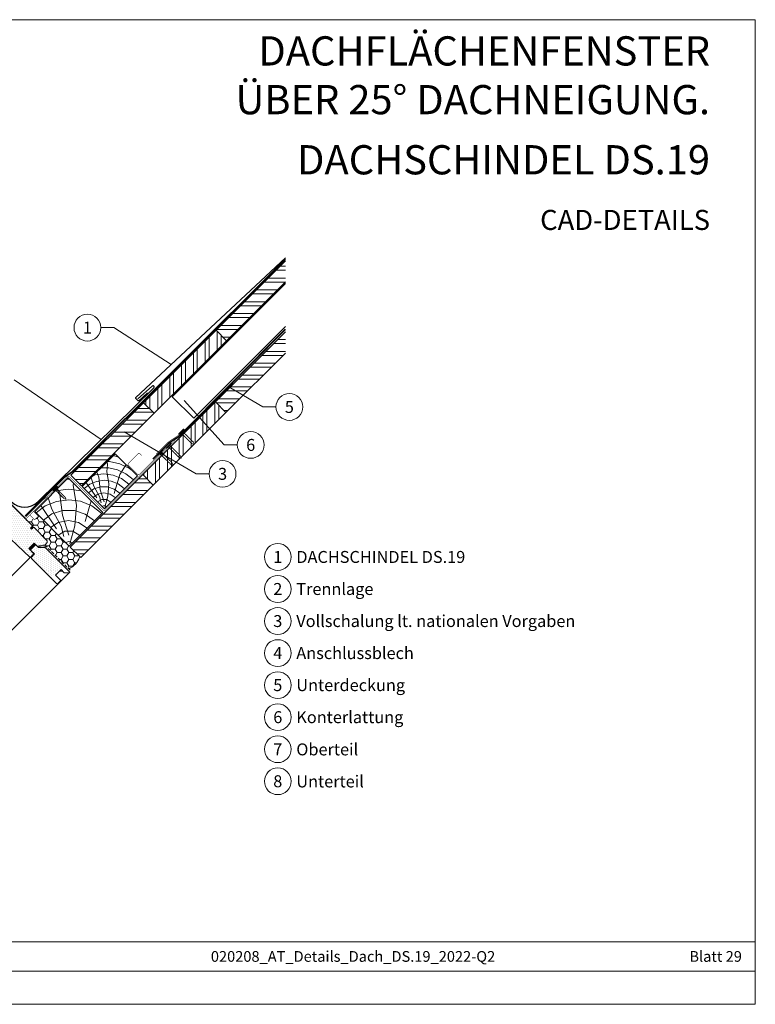
# Model space of a CAD drawing. Units: millimetres. Extents: x -19674 to 49424, y 0 to 4832.
# Drawn here: x 32835 to 34017, y 0 to 1583 of the extents above; entities that cross this region are included whole.
import ezdxf
from ezdxf.enums import TextEntityAlignment as Align

# ---------------------------------------------------------------- set-up
doc = ezdxf.new("R2010")
doc.units = ezdxf.units.MM
doc.linetypes.add('GESTRICHELT', pattern=[0.75, 0.5, -0.25])
doc.linetypes.add('Trennlage', pattern=[30, 12, -18])
for name, color, linetype, lineweight, true_color in [('01_PREFA-Dachprodukt', 7, 'Continuous', 25, 0xe1000f), ('02_Kantteile', 7, 'Continuous', 25, 0xff7f7f), ('02_Nägel', 7, 'Continuous', 15, 0xff7f7f), ('02_Zubehör_sonstiges', 7, 'Continuous', 25, 0xff7f7f), ('03_Kantteile', 7, 'Continuous', 25, 0xff7f7f), ('04_Trennlage', 7, 'Continuous', 25, 0x505f69), ('04_Trennlage_Linie', 7, 'Continuous', 0, 0x505f69), ('04_Unterdach', 7, 'Continuous', 25, 0x505f69), ('04_Unterdach_Linie', 7, 'Continuous', 0, 0x505f69), ('06_Holz', 7, 'Continuous', 15, 0x8296a0), ('06_Holzschfraffur', 7, 'Continuous', 13, 0xdce6eb), ('08_Bemassung', 7, 'Continuous', 5, 0x505f69), ('10_Blattrahmen', 7, 'Continuous', 20, 0x000000), ('99_Text_1_DE', 7, 'Continuous', 25, 0xe1000f), ('99_Text_3_DE', 7, 'Continuous', 5, 0x505f69)]:
    doc.layers.add(name, color=color, linetype=linetype, lineweight=lineweight, true_color=true_color)
doc.layers.add('99_Text_2_DE', color=7, linetype='Continuous')
doc.styles.add('Arial', font='arial.ttf')
doc.styles.add('PREFA_Standard', font='arial.ttf', dxfattribs={"height": 20})
pattern_1 = [(2e-08, (26579.67, -5099.559), (-7e-09, 19.05), []), (2e-08, (26586.02, -5105.909), (-7e-09, 19.05), [])]

# ---------------------------------------------------------------- blocks, each defined once
blk = doc.blocks.new('A$C303698f2')
at = {"layer": '10_Blattrahmen'}
for p, q in [((666.01, -440.96), (28.02, -440.96)), ((28.02, -455.06), (666.01, -455.06))]:
    blk.add_line(p, q, dxfattribs=at)
blk.add_lwpolyline([(666.01, -470.92), (666.01, 0), (0, 0), (0, -470.92)], close=True, dxfattribs=at)
blk = doc.blocks.new('A$C4BAB4951')
for p, q in [((-23.7, 0), (-23.7, 0)), ((-23.4, 0.4), (-20.4, 1.3)), ((-20.3, 1.3), (-19.6, 1.4)), ((-3.7, 1.5), (-0.4, 1.5)), ((-0.4, 1.5), (0, 2)), ((-0.4, -1.5), (-0.4, 1.5)), ((0, -4.3), (0, 4.3)), ((0.7, -4.3), (0.7, 4.3)), ((-23.4, -0.4), (-20.4, -1.3)), ((-20.3, -1.3), (-19.6, -1.4)), ((-3.7, -1.5), (-0.4, -1.5)), ((-0.4, -1.5), (0, -2))]:
    blk.add_line(p, q)
at = {"extrusion": (0, 0, -1)}
for centre, radius, start, end in [((23.3, 0), 0.4, 360, 73.5064), ((20.3, 0.9), 0.4, 73.5064, 85.188), ((19.6, 1.9), 0.553, 244.5196, 270), ((18.6, -0.2), 1.8, 64.5196, 71.6711), ((19.1, 1.3), 0.17, 71.6711, 153.7368), ((18.9, 1.4), 0.0923, 267.8027, 333.7368), ((18.9, 1.9), 0.552, 244.5057, 269.6735), ((17.8, -0.2), 1.8, 64.5196, 71.6711), ((18.4, 1.3), 0.17, 71.6711, 153.7368), ((18.1, 1.4), 0.0923, 267.8027, 333.7368), ((18.1, 1.9), 0.551, 244.4964, 269.3324), ((17.1, -0.2), 1.8, 64.5196, 71.6711), ((17.6, 1.3), 0.17, 71.6711, 153.7368), ((17.4, 1.4), 0.0923, 267.8027, 333.7368), ((17.4, 1.9), 0.552, 244.5062, 269.673), ((16.4, -0.2), 1.8, 64.5196, 71.6711), ((16.9, 1.3), 0.17, 71.6711, 153.7368), ((16.7, 1.4), 0.0923, 267.8027, 333.7368), ((16.7, 1.9), 0.551, 244.4964, 269.3324), ((15.6, -0.2), 1.8, 64.5196, 71.6711), ((16.2, 1.3), 0.17, 71.6711, 153.7368), ((15.9, 1.4), 0.0923, 267.8027, 333.7368), ((15.9, 1.9), 0.552, 244.5057, 269.6735), ((14.9, -0.2), 1.8, 64.5196, 71.6711), ((15.4, 1.3), 0.17, 71.6711, 153.7368), ((15.2, 1.4), 0.0923, 267.8027, 333.7368), ((15.2, 1.9), 0.551, 244.4964, 269.3324), ((14.2, -0.2), 1.8, 64.5196, 71.6711), ((14.7, 1.3), 0.17, 71.6711, 153.7368), ((14.5, 1.4), 0.0923, 267.8027, 333.7368), ((14.5, 1.9), 0.552, 244.5057, 269.6735), ((13.4, -0.2), 1.8, 64.5196, 71.6711), ((14, 1.3), 0.17, 71.6711, 153.7368), ((13.7, 1.4), 0.0923, 267.8027, 333.7368), ((13.7, 1.9), 0.551, 244.4964, 269.3324), ((12.7, -0.2), 1.8, 64.5196, 71.6711), ((13.2, 1.3), 0.17, 71.6711, 153.7368), ((13, 1.4), 0.0923, 267.8027, 333.7368), ((13, 1.9), 0.552, 244.5057, 269.6735), ((12, -0.2), 1.8, 64.5196, 71.6711), ((12.5, 1.3), 0.17, 71.6711, 153.7368), ((12.3, 1.4), 0.0923, 267.8027, 333.7368), ((12.2, 1.9), 0.57, 244.7073, 270.3706), ((11.2, -0.2), 1.8, 64.5196, 71.6711), ((11.7, 1.3), 0.17, 71.6711, 153.7368), ((11.5, 1.4), 0.0923, 267.8027, 333.7368), ((11.5, 1.9), 0.551, 244.4964, 269.3324), ((10.5, -0.2), 1.8, 64.5196, 71.6711), ((11, 1.3), 0.17, 71.6711, 153.7368), ((10.8, 1.4), 0.0923, 267.8027, 333.7368), ((10.8, 1.9), 0.552, 244.5057, 269.6735), ((9.8, -0.2), 1.8, 64.5196, 71.6711), ((10.3, 1.3), 0.17, 71.6711, 153.7368), ((10, 1.4), 0.0923, 267.8027, 333.7368), ((10, 1.9), 0.551, 244.4964, 269.3324), ((9, -0.2), 1.8, 64.5196, 71.6711), ((9.5, 1.3), 0.17, 71.6711, 153.7368), ((9.3, 1.4), 0.0923, 267.8027, 333.7368), ((9.3, 1.9), 0.552, 244.5062, 269.673), ((8.3, -0.2), 1.8, 64.5196, 71.6711), ((8.8, 1.3), 0.17, 71.6711, 153.7368), ((8.6, 1.4), 0.0923, 267.8027, 333.7368), ((8.6, 1.9), 0.551, 244.4984, 269.3304), ((7.6, -0.2), 1.8, 64.5196, 71.6711), ((8.1, 1.3), 0.17, 71.6711, 153.7368), ((7.8, 1.4), 0.0923, 267.8027, 333.7368), ((7.8, 1.9), 0.552, 244.5057, 269.6735), ((6.8, -0.2), 1.8, 64.5196, 71.6711), ((7.3, 1.3), 0.17, 71.6711, 153.7368), ((7.1, 1.4), 0.0923, 267.8027, 333.7368), ((7.1, 1.9), 0.551, 244.4964, 269.3324), ((6.1, -0.2), 1.8, 64.5196, 71.6711), ((6.6, 1.3), 0.17, 71.6711, 153.7368), ((6.4, 1.4), 0.0923, 267.8027, 333.7368), ((6.4, 1.9), 0.552, 244.5057, 269.6735), ((5.4, -0.2), 1.8, 64.5196, 71.6711), ((5.9, 1.3), 0.17, 71.6711, 153.7368), ((5.6, 1.4), 0.0923, 267.8027, 333.7368), ((5.6, 1.9), 0.552, 244.5057, 269.6735), ((4.6, -0.2), 1.8, 64.5196, 71.6711), ((5.1, 1.3), 0.17, 71.6711, 153.7368), ((4.9, 1.4), 0.0923, 267.8027, 333.7368), ((4.9, 1.9), 0.551, 244.4964, 269.3324), ((3.9, -0.2), 1.8, 64.5196, 71.6711), ((4.4, 1.3), 0.17, 71.6711, 153.7368), ((4.2, 1.4), 0.0923, 267.8027, 333.7368), ((4.2, 1.9), 0.552, 244.5057, 269.6735), ((3.2, -0.2), 1.8, 64.5196, 71.6711), ((3.7, 1.3), 0.17, 71.6711, 90), ((-0.3, 4.3), 0.35, 0, 180), ((23.3, 0), 0.4, 286.4936, 0), ((20.3, -0.9), 0.4, 274.812, 286.4936), ((19.6, -1.9), 0.553, 90, 115.4804), ((18.6, 0.2), 1.8, 288.3289, 295.4804), ((19.1, -1.3), 0.17, 206.2632, 288.3289), ((18.9, -1.4), 0.0923, 26.2632, 92.1973), ((18.9, -1.9), 0.552, 90.3265, 115.4943), ((17.8, 0.2), 1.8, 288.3289, 295.4804), ((18.4, -1.3), 0.17, 206.2632, 288.3289), ((18.1, -1.4), 0.0923, 26.2632, 92.1973), ((18.1, -1.9), 0.551, 90.6676, 115.5036), ((17.1, 0.2), 1.8, 288.3289, 295.4804), ((17.6, -1.3), 0.17, 206.2632, 288.3289), ((17.4, -1.4), 0.0923, 26.2632, 92.1973), ((17.4, -1.9), 0.552, 90.327, 115.4938), ((16.4, 0.2), 1.8, 288.3289, 295.4804), ((16.9, -1.3), 0.17, 206.2632, 288.3289), ((16.7, -1.4), 0.0923, 26.2632, 92.1973), ((16.7, -1.9), 0.551, 90.6676, 115.5036), ((15.6, 0.2), 1.8, 288.3289, 295.4804), ((16.2, -1.3), 0.17, 206.2632, 288.3289), ((15.9, -1.4), 0.0923, 26.2632, 92.1973), ((15.9, -1.9), 0.552, 90.3265, 115.4943), ((14.9, 0.2), 1.8, 288.3289, 295.4804), ((15.4, -1.3), 0.17, 206.2632, 288.3289), ((15.2, -1.4), 0.0923, 26.2632, 92.1973), ((15.2, -1.9), 0.551, 90.6676, 115.5036), ((14.2, 0.2), 1.8, 288.3289, 295.4804), ((14.7, -1.3), 0.17, 206.2632, 288.3289), ((14.5, -1.4), 0.0923, 26.2632, 92.1973), ((14.5, -1.9), 0.552, 90.3265, 115.4943), ((13.4, 0.2), 1.8, 288.3289, 295.4804), ((14, -1.3), 0.17, 206.2632, 288.3289), ((13.7, -1.4), 0.0923, 26.2632, 92.1973), ((13.7, -1.9), 0.551, 90.6676, 115.5036), ((12.7, 0.2), 1.8, 288.3289, 295.4804), ((13.2, -1.3), 0.17, 206.2632, 288.3289), ((13, -1.4), 0.0923, 26.2632, 92.1973), ((13, -1.9), 0.552, 90.3265, 115.4943), ((12, 0.2), 1.8, 288.3289, 295.4804), ((12.5, -1.3), 0.17, 206.2632, 288.3289), ((12.3, -1.4), 0.0923, 26.2632, 92.1973), ((12.2, -1.9), 0.57, 89.6294, 115.2927), ((11.2, 0.2), 1.8, 288.3289, 295.4804), ((11.7, -1.3), 0.17, 206.2632, 288.3289), ((11.5, -1.4), 0.0923, 26.2632, 92.1973), ((11.5, -1.9), 0.551, 90.6676, 115.5036), ((10.5, 0.2), 1.8, 288.3289, 295.4804), ((11, -1.3), 0.17, 206.2632, 288.3289), ((10.8, -1.4), 0.0923, 26.2632, 92.1973), ((10.8, -1.9), 0.552, 90.3265, 115.4943), ((9.8, 0.2), 1.8, 288.3289, 295.4804), ((10.3, -1.3), 0.17, 206.2632, 288.3289), ((10, -1.4), 0.0923, 26.2632, 92.1973), ((10, -1.9), 0.551, 90.6676, 115.5036), ((9, 0.2), 1.8, 288.3289, 295.4804), ((9.5, -1.3), 0.17, 206.2632, 288.3289), ((9.3, -1.4), 0.0923, 26.2632, 92.1973), ((9.3, -1.9), 0.552, 90.327, 115.4938), ((8.3, 0.2), 1.8, 288.3289, 295.4804), ((8.8, -1.3), 0.17, 206.2632, 288.3289), ((8.6, -1.4), 0.0923, 26.2632, 92.1973), ((8.6, -1.9), 0.551, 90.6696, 115.5016), ((7.6, 0.2), 1.8, 288.3289, 295.4804), ((8.1, -1.3), 0.17, 206.2632, 288.3289), ((7.8, -1.4), 0.0923, 26.2632, 92.1973), ((7.8, -1.9), 0.552, 90.3265, 115.4943), ((6.8, 0.2), 1.8, 288.3289, 295.4804), ((7.3, -1.3), 0.17, 206.2632, 288.3289), ((7.1, -1.4), 0.0923, 26.2632, 92.1973), ((7.1, -1.9), 0.551, 90.6676, 115.5036), ((6.1, 0.2), 1.8, 288.3289, 295.4804), ((6.6, -1.3), 0.17, 206.2632, 288.3289), ((6.4, -1.4), 0.0923, 26.2632, 92.1973), ((6.4, -1.9), 0.552, 90.3265, 115.4943), ((5.4, 0.2), 1.8, 288.3289, 295.4804), ((5.9, -1.3), 0.17, 206.2632, 288.3289), ((5.6, -1.4), 0.0923, 26.2632, 92.1973), ((5.6, -1.9), 0.552, 90.3265, 115.4943), ((4.6, 0.2), 1.8, 288.3289, 295.4804), ((5.1, -1.3), 0.17, 206.2632, 288.3289), ((4.9, -1.4), 0.0923, 26.2632, 92.1973), ((4.9, -1.9), 0.551, 90.6676, 115.5036), ((3.9, 0.2), 1.8, 288.3289, 295.4804), ((4.4, -1.3), 0.17, 206.2632, 288.3289), ((4.2, -1.4), 0.0923, 26.2632, 92.1973), ((4.2, -1.9), 0.552, 90.3265, 115.4943), ((3.2, 0.2), 1.8, 288.3289, 295.4804), ((3.7, -1.3), 0.17, 270, 288.3289), ((-0.3, -4.3), 0.35, 180, 360)]:
    blk.add_arc(centre, radius, start, end, dxfattribs=at)

msp = doc.modelspace()

# ---------------------------------------------------------------- hatches: boundary and pattern name
at = {"layer": '06_Holz'}
h = msp.add_hatch(dxfattribs=at)
h.set_pattern_fill('HONEY', color=256, scale=2, style=0)
h.set_pattern_definition([(360, (32170.8003, -153.383), (9.525, 5.49926), [6.35, -12.7]), (120, (32170.8003, -153.383), (-9.525, 5.499262), [6.35, -12.7]), (60, (32170.8003, -153.383), (1e-06, 10.998522), [-12.7, 6.35])])
edge = h.paths.add_edge_path()
edge.add_line((32878.95, 745.519), (32857.737, 766.732))
edge.add_line((32857.737, 766.732), (32856.323, 766.732))
edge.add_line((32856.323, 766.732), (32853.494, 763.904))
edge.add_line((32853.494, 763.904), (32851.797, 765.601))
edge.add_line((32851.797, 765.601), (32853.211, 767.015))
edge.add_arc((32852.715, 768.981), 2.028, 284.176357, 367.610703)
edge.add_line((32854.725, 769.25), (32845.532, 778.442))
edge.add_arc((32846.593, 779.503), 1.5, 135, 225, ccw=False)
edge.add_line((32845.532, 780.563), (32850.912, 785.942))
edge.add_arc((32851.307, 785.458), 0.625, 129.224353, 269.791326)
edge.add_line((32851.305, 784.833), (32857.711, 778.431))
edge.add_line((32857.711, 778.431), (32864.496, 785.217))
edge.add_line((32864.496, 785.217), (32910.97, 738.743))
edge.add_line((32910.97, 738.743), (32910.971, 738.742))
edge.add_line((32910.971, 738.742), (32930.645, 719.068))
edge.add_arc((32902.947, 727.097), 28.838, 291.400195, 343.835335, ccw=False)
edge.add_line((32913.469, 700.247), (32876.558, 737.091))
edge.add_line((32876.558, 737.091), (32875.249, 736.957))
edge.add_line((32875.249, 736.957), (32875.404, 739.095))
edge.add_line((32875.404, 739.095), (32878.95, 742.691))
edge.add_line((32878.95, 742.691), (32878.95, 745.519))
h = msp.add_hatch(dxfattribs=at)
h.set_pattern_fill('DOTS', color=256, scale=2, style=0)
h.set_pattern_definition([(270, (33546.8947, 1212.7572), (-3.175, -1.5875), [0, -3.175])])
h.paths.add_polyline_path([(32886.226, 684.22), (32906.025, 704.019), (32875.266, 734.778), (32856.174, 734.778), (32852.639, 731.243), (32852.639, 729.828), (32858.295, 724.172), (32853.346, 719.222, 0.41421356), (32853.346, 717.101)])
at = {"layer": '06_Holzschfraffur'}
h = msp.add_hatch(dxfattribs=at)
h.set_pattern_fill('ANSI32', color=256, scale=2, angle=315, style=0)
h.set_pattern_definition(pattern_1)
h.paths.add_polyline_path([(33261.724, 1161.596), (33261.724, 1195.537), (33150.234, 1084.047), (33167.205, 1067.077)])
h = msp.add_hatch(dxfattribs=at)
h.set_pattern_fill('ANSI32', color=256, scale=2, angle=45, style=0)
h.set_pattern_definition([(90, (26579.67, -5099.559), (-19.05, -7e-09), []), (90, (26586.02, -5093.209), (-19.05, -7e-09), [])])
h.paths.add_polyline_path([(33050.532, 950.404), (33033.562, 967.375), (33150.234, 1084.047), (33167.205, 1067.077)])
h = msp.add_hatch(dxfattribs=at)
h.set_pattern_fill('ANSI32', color=256, scale=2, angle=315, style=0)
h.set_pattern_definition([(2e-08, (26461.696, -5331.81), (-7e-09, 19.05), []), (2e-08, (26468.046, -5338.16), (-7e-09, 19.05), [])])
h.paths.add_polyline_path([(33261.724, 1047.319), (33261.724, 1081.26), (33149.141, 968.677), (33166.111, 951.706)])
h = msp.add_hatch(dxfattribs=at)
h.set_pattern_fill('ANSI32', color=256, scale=2, angle=315, style=0)
h.set_pattern_definition(pattern_1)
h.paths.add_polyline_path([(33033.562, 967.375), (33050.532, 950.404), (32933.86, 833.731), (32916.889, 850.702)])
h = msp.add_hatch(dxfattribs=at)
h.set_pattern_fill('ANSI32', color=256, scale=2, angle=45, style=0)
h.set_pattern_definition([(90, (26461.696, -5331.81), (-19.05, -7e-09), []), (90, (26468.046, -5325.46), (-19.05, -7e-09), [])])
h.paths.add_polyline_path([(33049.439, 835.034), (33032.468, 852.004), (33149.141, 968.677), (33166.111, 951.706)])
h = msp.add_hatch(dxfattribs=at)
h.set_pattern_fill('HOLZ', color=256, scale=0.51, angle=45)
h.set_pattern_definition([(158, (32973.55, 800.2), (-191.05, -472.86), [3.9, -510]), (203, (32969.93, 801.65), (199.27, -469.46), [3.9, -510]), (149, (32980.77, 807.4), (-262.67, -437.16), [7.88, -510]), (180, (32974, 811.46), (-9e-14, -510), [7.88, -510]), (210, (32966.1, 811.46), (255, -441.67), [7.96, -510]), (147, (32988, 814.6), (-277.77, -427.7), [10.03, -510]), (168, (32979.57, 820.1), (-106.03, -498.86), [10.03, -510]), (191, (32969.76, 822.16), (97.3, -500.63), [10.16, -510]), (214, (32959.8, 820.2), (285.2, -422.8), [9.83, -510]), (145, (32995.2, 821.83), (-292.5, -417.77), [11.14, -510]), (161, (32986.07, 828.2), (-166.04, -482.2), [11.18, -510]), (180, (32975.5, 831.85), (-9e-14, -510), [11.2, -510]), (198, (32964.3, 831.85), (157.6, -485.04), [11.25, -510]), (216, (32953.6, 828.4), (299.77, -412.6), [11.08, -510]), (143, (33002.4, 829.04), (-306.93, -407.3), [12.33, -510]), (158, (32992.56, 836.46), (-191.05, -472.86), [11.98, -510]), (173, (32981.45, 840.95), (-62.15, -506.2), [11.5, -510]), (188, (32970.04, 842.35), (71, -505.04), [12.24, -510]), (202, (32957.9, 840.65), (191.05, -472.86), [11.79, -510]), (218, (32947, 836.23), (314, -401.9), [12.07, -510]), (142, (33009.6, 836.25), (-314, -401.9), [14.74, -510]), (158, (32998, 845.3), (-191.05, -472.86), [14.7, -510]), (173, (32984.36, 850.84), (-62.15, -506.2), [14.77, -510]), (187, (32969.7, 852.64), (62.15, -506.2), [14.5, -510]), (203, (32955.3, 850.87), (199.27, -469.46), [14.67, -510]), (217, (32941.8, 845.13), (306.93, -407.3), [14.42, -510]), (142, (33016.83, 843.46), (-314, -401.9), [15, -510]), (154, (33005, 852.7), (-223.57, -458.4), [14.75, -510]), (167, (32991.74, 859.17), (-114.7, -496.93), [14.8, -510]), (180, (32977.3, 862.5), (-9e-14, -510), [14.9, -510]), (192, (32962.4, 862.5), (106.03, -498.86), [14.72, -510]), (206, (32948, 859.44), (223.57, -458.4), [14.68, -510]), (219, (32934.8, 853), (320.95, -396.34), [15.04, -510]), (141, (33024.04, 850.7), (-320.95, -396.34), [17.12, -510]), (154, (33010.74, 861.45), (-223.57, -458.4), [17.17, -510]), (167, (32995.3, 869), (-114.7, -496.93), [17, -510]), (180, (32978.74, 872.8), (-9e-14, -510), [17.44, -510]), (193, (32961.3, 872.8), (114.7, -496.93), [17.18, -510]), (206, (32944.56, 868.94), (223.57, -458.4), [16.76, -510]), (218, (32929.5, 861.6), (314, -401.9), [17.23, -510]), (140, (33031.25, 857.9), (-327.8, -390.7), [17, -510]), (152, (33018.2, 868.8), (-239.43, -450.3), [16.96, -510]), (164, (33003.25, 876.8), (-140.6, -490.24), [16.98, -510]), (174, (32986.9, 881.47), (-53.3, -507.2), [17.06, -510]), (186, (32969.96, 883.25), (53.3, -507.2), [16.68, -510]), (197, (32953.37, 881.5), (149.1, -487.7), [17.16, -510]), (208, (32936.96, 876.5), (239.43, -450.3), [17.06, -510]), (219, (32921.9, 868.5), (320.95, -396.34), [17.05, -510]), (141, (33038.47, 865.1), (-320.95, -396.34), [19.08, -510]), (152, (33023.64, 877.1), (-239.43, -450.3), [18.8, -510]), (164, (33007.04, 885.93), (-140.6, -490.24), [19.33, -510]), (174, (32988.47, 891.26), (-53.3, -507.2), [18.7, -510]), (186, (32969.86, 893.2), (53.3, -507.2), [19.16, -510]), (197, (32950.8, 891.2), (149.1, -487.7), [19.14, -510]), (208, (32932.5, 885.6), (239.43, -450.3), [18.6, -510]), (219, (32916.1, 876.9), (320.95, -396.34), [19.08, -510]), (162, (33013.65, 894.35), (-157.6, -485.04), [21.27, -510]), (173, (32993.4, 900.9), (-62.15, -506.2), [21.6, -510]), (184, (32971.97, 903.56), (35.6, -508.76), [21.51, -510]), (196, (32950.5, 902.06), (140.6, -490.24), [21.4, -510]), (208, (32929.95, 896.16), (239.43, -450.3), [21.65, -510]), (219, (32910.83, 886), (320.95, -396.34), [21.65, -510]), (171, (32997.4, 910.6), (-79.8, -503.7), [19.72, -510]), (181, (32977.9, 913.7), (8.9, -509.9), [20.25, -510]), (191, (32957.66, 913.35), (97.3, -500.63), [19.77, -510]), (200, (32938.26, 909.57), (174.43, -479.24), [19.98, -510]), (211, (32919.5, 902.74), (262.67, -437.16), [20.25, -510]), (220, (32902.1, 892.3), (327.8, -390.7), [19.7, -510]), (179, (32984.8, 923.2), (-8.9, -509.9), [23.12, -510]), (189, (32961.7, 923.6), (79.8, -503.7), [22.48, -510]), (199, (32939.5, 920.1), (166.04, -482.2), [23.3, -510]), (210, (32917.46, 912.5), (255, -441.67), [22.86, -510]), (220, (32897.67, 901.1), (327.8, -390.7), [23.11, -510]), (183, (32973.8, 934.2), (26.7, -509.3), [22.34, -510]), (192, (32951.5, 933.04), (106.03, -498.86), [22.2, -510]), (202, (32929.77, 928.43), (191.05, -472.86), [22.57, -510]), (211, (32908.85, 920), (262.67, -437.16), [22.24, -510]), (221, (32889.8, 908.5), (334.6, -384.9), [22.53, -510]), (187, (32963.67, 944.33), (62.15, -506.2), [22.1, -510]), (196, (32941.74, 941.64), (140.6, -490.24), [21.98, -510]), (204, (32920.6, 935.6), (207.44, -465.9), [21.6, -510]), (212, (32900.9, 926.8), (270.26, -432.5), [22.27, -510]), (221, (32882, 915), (334.6, -384.9), [21.8, -510]), (191, (32954.13, 953.87), (97.3, -500.63), [26.8, -510]), (201, (32927.83, 948.76), (182.77, -476.13), [27.4, -510]), (210, (32902.24, 938.94), (255, -441.67), [27.12, -510]), (220, (32878.76, 925.4), (327.8, -390.7), [26.83, -510]), (124, (32958.1, 813.9), (-422.8, -285.2), [29.07, -510]), (130, (32941.8, 838), (-390.7, -327.8), [31.64, -510]), (141, (32921.5, 862.23), (-320.95, -396.34), [30.29, -510]), (124, (32897.94, 881.3), (-422.8, -285.2), [43.68, -510]), (103, (32965.05, 806.23), (-496.93, -114.7), [10.56, -510]), (119, (32962.67, 816.5), (-446.06, -247.25), [18.8, -510]), (108, (32953.55, 832.97), (-485.04, -157.6), [22.15, -510]), (122, (32946.7, 854.03), (-432.5, -270.26), [39.16, -510]), (111, (32925.96, 887.24), (-476.13, -182.77), [32.7, -510]), (122, (32914.24, 917.77), (-432.5, -270.26), [28.83, -510]), (108, (32970.06, 807.84), (-485.04, -157.6), [20.37, -510]), (97, (32963.76, 827.2), (-506.2, -62.15), [20.25, -510]), (110, (32961.3, 847.3), (-479.24, -174.43), [30.06, -510]), (97, (32951, 875.56), (-506.2, -62.15), [20.28, -510]), (117, (32948.54, 895.7), (-454.4, -231.54), [21.94, -510]), (106, (32938.6, 915.24), (-490.24, -140.6), [28.1, -510]), (114, (32930.84, 942.25), (-465.9, -207.44), [22.15, -510]), (75, (32971.13, 799.4), (-492.6, 132), [17.98, -510]), (85, (32975.8, 816.74), (-508.06, 44.45), [20.13, -510]), (99, (32977.53, 836.8), (-503.7, -79.8), [20, -510]), (84, (32974.4, 856.55), (-507.2, 53.3), [10.9, -510]), (99, (32975.54, 867.4), (-503.7, -79.8), [30.54, -510]), (89, (32970.76, 897.55), (-509.9, 8.9), [16.3, -510]), (108, (32971.05, 913.84), (-485.04, -157.6), [26.11, -510]), (74, (32986.16, 820.9), (-490.24, 140.6), [32.18, -510]), (57, (32995, 851.84), (-427.7, 277.77), [21.55, -510]), (84, (33006.76, 869.9), (-507.2, 53.3), [20.11, -510])])
h.paths.add_polyline_path([(32935.145, 832.445), (32970.688, 796.903), (33023.721, 849.936), (32988.179, 885.478)])
h = msp.add_hatch(dxfattribs=at)
h.set_pattern_fill('HOLZ', color=256, scale=0.84, angle=45)
h.set_pattern_definition([(158, (32918.8, 741.5), (-314.7, -778.8), [6.43, -840]), (203, (32912.8, 743.9), (328.2, -773.2), [6.43, -840]), (149, (32930.7, 753.4), (-432.6, -720), [13, -840]), (180, (32919.5, 760.1), (-2e-13, -840), [13, -840]), (210, (32906.55, 760.1), (420, -727.5), [13.1, -840]), (147, (32942.55, 765.3), (-457.5, -704.5), [16.5, -840]), (168, (32928.7, 774.3), (-174.65, -821.64), [16.5, -840]), (191, (32912.5, 777.7), (160.3, -824.6), [16.73, -840]), (214, (32896.1, 774.5), (469.7, -696.4), [16.2, -840]), (145, (32954.4, 777.16), (-481.8, -688.1), [18.34, -840]), (161, (32939.4, 787.7), (-273.5, -794.2), [18.4, -840]), (180, (32922, 793.7), (-2e-13, -840), [18.45, -840]), (198, (32903.54, 793.7), (259.6, -798.9), [18.52, -840]), (216, (32885.9, 787.95), (493.7, -679.6), [18.26, -840]), (143, (32966.3, 789), (-505.5, -670.85), [20.3, -840]), (158, (32950.1, 801.26), (-314.7, -778.8), [19.74, -840]), (173, (32931.8, 808.65), (-102.4, -833.7), [18.94, -840]), (188, (32913, 810.96), (116.9, -831.8), [20.16, -840]), (202, (32893, 808.15), (314.7, -778.8), [19.4, -840]), (218, (32875, 800.9), (517.16, -661.9), [19.87, -840]), (142, (32978.2, 800.9), (-517.16, -661.9), [24.27, -840]), (158, (32959.06, 815.9), (-314.7, -778.8), [24.23, -840]), (173, (32936.6, 824.9), (-102.4, -833.7), [24.32, -840]), (187, (32912.45, 827.9), (102.4, -833.7), [23.9, -840]), (203, (32888.7, 825), (328.2, -773.2), [24.17, -840]), (217, (32866.5, 815.55), (505.5, -670.85), [23.76, -840]), (142, (32990.1, 812.8), (-517.16, -661.9), [24.7, -840]), (154, (32970.6, 828), (-368.2, -755), [24.3, -840]), (167, (32948.75, 838.7), (-189, -818.5), [24.37, -840]), (180, (32925, 844.15), (-2e-13, -840), [24.55, -840]), (192, (32900.45, 844.15), (174.65, -821.64), [24.25, -840]), (206, (32876.7, 839.1), (368.2, -755), [24.2, -840]), (219, (32855, 828.5), (528.6, -652.8), [24.78, -840]), (141, (33001.94, 824.7), (-528.6, -652.8), [28.2, -840]), (154, (32980, 842.4), (-368.2, -755), [28.3, -840]), (167, (32954.6, 854.8), (-189, -818.5), [28, -840]), (180, (32927.3, 861.1), (-2e-13, -840), [28.7, -840]), (193, (32898.6, 861.1), (189, -818.5), [28.3, -840]), (206, (32871, 854.75), (368.2, -755), [27.6, -840]), (218, (32846.2, 842.65), (517.16, -661.9), [28.4, -840]), (140, (33013.8, 836.55), (-539.9, -643.5), [28, -840]), (152, (32992.4, 854.6), (-394.36, -741.7), [27.94, -840]), (164, (32967.7, 867.7), (-231.5, -807.5), [27.97, -840]), (174, (32940.8, 875.4), (-87.8, -835.4), [28.1, -840]), (186, (32912.9, 878.3), (87.8, -835.4), [27.47, -840]), (197, (32885.55, 875.45), (245.6, -803.3), [28.26, -840]), (208, (32858.5, 867.2), (394.36, -741.7), [28.1, -840]), (219, (32833.7, 854), (528.6, -652.8), [28.08, -840]), (141, (33025.7, 848.4), (-528.6, -652.8), [31.43, -840]), (152, (33001.3, 868.2), (-394.36, -741.7), [30.95, -840]), (164, (32973.95, 882.74), (-231.5, -807.5), [31.84, -840]), (174, (32943.35, 891.5), (-87.8, -835.4), [30.8, -840]), (186, (32912.7, 894.7), (87.8, -835.4), [31.56, -840]), (197, (32881.3, 891.4), (245.6, -803.3), [31.52, -840]), (208, (32851.2, 882.2), (394.36, -741.7), [30.62, -840]), (219, (32824.1, 867.85), (528.6, -652.8), [31.43, -840]), (162, (32984.8, 896.6), (-259.6, -798.9), [35.04, -840]), (173, (32951.5, 907.4), (-102.4, -833.7), [35.6, -840]), (184, (32916.2, 911.8), (58.6, -837.95), [35.43, -840]), (196, (32880.8, 909.3), (231.5, -807.5), [35.23, -840]), (208, (32847, 899.6), (394.36, -741.7), [35.67, -840]), (219, (32815.5, 882.84), (528.6, -652.8), [35.67, -840]), (171, (32958, 923.4), (-131.4, -829.7), [32.47, -840]), (181, (32926, 928.5), (14.7, -839.9), [33.36, -840]), (191, (32892.6, 927.9), (160.3, -824.6), [32.56, -840]), (200, (32860.65, 921.7), (287.3, -789.3), [32.9, -840]), (211, (32829.7, 910.4), (432.6, -720), [33.35, -840]), (220, (32801.1, 893.25), (539.9, -643.5), [32.46, -840]), (179, (32937.3, 944.1), (-14.7, -839.9), [38.08, -840]), (189, (32899.2, 944.8), (131.4, -829.7), [37, -840]), (199, (32862.7, 939), (273.5, -794.2), [38.37, -840]), (210, (32826.4, 926.5), (420, -727.5), [37.65, -840]), (220, (32793.8, 907.7), (539.9, -643.5), [38.07, -840]), (183, (32919.2, 962.3), (44, -838.85), [36.8, -840]), (192, (32882.4, 960.3), (174.65, -821.64), [36.55, -840]), (202, (32846.7, 952.7), (314.7, -778.8), [37.17, -840]), (211, (32812.2, 938.8), (432.6, -720), [36.64, -840]), (221, (32780.8, 919.95), (551.1, -633.96), [37.1, -840]), (187, (32902.5, 978.9), (102.4, -833.7), [36.4, -840]), (196, (32866.4, 974.5), (231.5, -807.5), [36.2, -840]), (204, (32831.6, 964.5), (341.7, -767.4), [35.6, -840]), (212, (32799.1, 950.05), (445.1, -712.4), [36.7, -840]), (221, (32768, 930.6), (551.1, -633.96), [35.9, -840]), (191, (32886.8, 994.65), (160.3, -824.6), [44.12, -840]), (201, (32843.5, 986.2), (301, -784.2), [45.14, -840]), (210, (32801.3, 970.05), (420, -727.5), [44.67, -840]), (220, (32762.65, 947.7), (539.9, -643.5), [44.2, -840]), (124, (32893.3, 764.1), (-696.4, -469.7), [47.9, -840]), (130, (32866.5, 803.8), (-643.5, -539.9), [52.1, -840]), (141, (32833, 843.7), (-528.6, -652.8), [49.9, -840]), (124, (32794.26, 875.1), (-696.4, -469.7), [71.94, -840]), (103, (32904.8, 751.5), (-818.5, -189), [17.4, -840]), (119, (32900.9, 768.4), (-734.7, -407.2), [31, -840]), (108, (32885.85, 795.5), (-798.9, -259.6), [36.48, -840]), (122, (32874.6, 830.2), (-712.4, -445.1), [64.5, -840]), (111, (32840.4, 884.9), (-784.2, -301), [53.87, -840]), (122, (32821.1, 935.2), (-712.4, -445.1), [47.5, -840]), (108, (32913, 754.1), (-798.9, -259.6), [33.55, -840]), (97, (32902.7, 786), (-833.7, -102.4), [33.35, -840]), (110, (32898.6, 819.1), (-789.3, -287.3), [49.5, -840]), (97, (32881.7, 865.66), (-833.7, -102.4), [33.4, -840]), (117, (32877.6, 898.8), (-748.45, -381.35), [36.14, -840]), (106, (32861.2, 931), (-807.5, -231.5), [46.28, -840]), (114, (32848.4, 975.5), (-767.4, -341.7), [36.47, -840]), (75, (32914.8, 740.2), (-811.4, 217.4), [29.6, -840]), (85, (32922.45, 768.8), (-836.8, 73.2), [33.15, -840]), (99, (32925.34, 801.8), (-829.7, -131.4), [32.95, -840]), (84, (32920.2, 834.36), (-835.4, 87.8), [17.94, -840]), (99, (32922.1, 852.2), (-829.7, -131.4), [50.3, -840]), (89, (32914.2, 901.9), (-839.9, 14.7), [26.84, -840]), (108, (32914.7, 928.7), (-798.9, -259.6), [43, -840]), (74, (32939.54, 775.64), (-807.5, 231.5), [53, -840]), (57, (32954.15, 826.6), (-704.5, 457.5), [35.5, -840]), (84, (32973.5, 856.4), (-835.4, 87.8), [33.13, -840])])
h.paths.add_polyline_path([(32858.657, 792.47), (32914.381, 736.746), (32968.371, 790.735), (32912.646, 846.459)])
h = msp.add_hatch(dxfattribs=at)
h.set_pattern_fill('ANSI32', color=256, scale=2, angle=315, style=0)
h.set_pattern_definition([(2e-08, (26695.041, -5098.465), (-7e-09, 19.05), []), (2e-08, (26701.391, -5104.815), (-7e-09, 19.05), [])])
h.paths.add_polyline_path([(33032.468, 852.004), (33049.439, 835.034), (32932.766, 718.361), (32915.795, 735.332)])
h = msp.add_hatch(dxfattribs=at)
h.set_pattern_fill('DOTS', color=256, scale=2, style=0)
h.set_pattern_definition([(360, (32155.7756, -178.362), (1.5875, 3.175), [0, -3.175])])
edge = h.paths.add_edge_path()
edge.add_line((32789.006, 835.463), (32787.592, 835.463))
edge.add_line((32787.592, 835.463), (32765.954, 813.826))
edge.add_line((32765.954, 813.826), (32765.954, 812.411))
edge.add_line((32765.954, 812.411), (32781.44, 796.926))
edge.add_line((32781.44, 796.926), (32761.252, 776.738))
edge.add_line((32761.252, 776.738), (32755.051, 768.743))
edge.add_arc((32756.236, 767.824), 1.5, 142.2, 225)
edge.add_line((32755.175, 766.763), (32766.48, 755.458))
edge.add_arc((32767.541, 756.519), 1.5, 225, 307.8)
edge.add_line((32768.46, 755.334), (32776.455, 761.535))
edge.add_line((32776.455, 761.535), (32790.703, 775.783))
edge.add_line((32790.703, 775.783), (32792.951, 773.536))
edge.add_arc((32794.011, 774.596), 1.5, 225, 270)
edge.add_line((32794.011, 773.096), (32795.597, 773.096))
edge.add_arc((32795.597, 774.596), 1.5, 270, 315)
edge.add_line((32796.658, 773.536), (32800.815, 777.693))
edge.add_line((32800.815, 777.693), (32803.643, 774.864))
edge.add_line((32803.643, 774.864), (32798.73, 769.951))
edge.add_arc((32799.791, 768.89), 1.5, 135, 226.943313)
edge.add_line((32798.767, 767.794), (32851.515, 718.508))
edge.add_line((32851.515, 718.508), (32857.525, 724.518))
edge.add_line((32857.525, 724.518), (32849.039, 733.003))
edge.add_line((32849.039, 733.003), (32857.878, 741.842))
edge.add_line((32857.878, 741.842), (32862.828, 736.892))
edge.add_line((32862.828, 736.892), (32875.344, 739.085))
edge.add_line((32875.344, 739.085), (32878.95, 742.691))
edge.add_line((32878.95, 742.691), (32878.95, 745.519))
edge.add_line((32878.95, 745.519), (32857.737, 766.732))
edge.add_line((32857.737, 766.732), (32856.323, 766.732))
edge.add_line((32856.323, 766.732), (32853.494, 763.904))
edge.add_line((32853.494, 763.904), (32851.797, 765.601))
edge.add_line((32851.797, 765.601), (32854.626, 768.429))
edge.add_line((32854.626, 768.429), (32854.626, 769.844))
edge.add_line((32854.626, 769.844), (32789.006, 835.463))

# ---------------------------------------------------------------- linework, layer by layer
at = {"layer": '01_PREFA-Dachprodukt'}
msp.add_line((33024.782, 973.69), (33047.691, 994.317), dxfattribs=at)
for points in [[(33040.208, 983.575), (33026.331, 970.632), (33026.313, 970.615), (33026.295, 970.599), (33026.276, 970.583), (33026.257, 970.568), (33026.237, 970.554), (33026.217, 970.539), (33026.197, 970.526), (33026.176, 970.512), (33026.155, 970.5), (33026.134, 970.487), (33026.112, 970.476), (33026.09, 970.464), (33026.068, 970.454), (33026.046, 970.444), (33026.023, 970.434), (33026, 970.425), (33025.976, 970.416), (33025.952, 970.408), (33025.928, 970.4), (33025.903, 970.393), (33025.879, 970.387), (33025.854, 970.381), (33025.829, 970.376), (33025.804, 970.371), (33025.778, 970.368), (33025.753, 970.364), (33025.728, 970.362), (33025.702, 970.36), (33025.677, 970.358), (33025.651, 970.358), (33025.626, 970.357), (33025.6, 970.358), (33025.575, 970.359), (33025.549, 970.361), (33025.524, 970.364), (33025.498, 970.367), (33025.473, 970.37), (33025.448, 970.375), (33025.423, 970.38), (33025.398, 970.385), (33025.373, 970.392), (33025.349, 970.399), (33025.324, 970.406), (33025.3, 970.414), (33025.276, 970.423), (33025.252, 970.432), (33025.229, 970.442), (33025.205, 970.452), (33025.183, 970.463), (33025.161, 970.474), (33025.14, 970.486), (33025.118, 970.498), (33025.097, 970.511), (33025.077, 970.524), (33025.056, 970.538), (33025.036, 970.552), (33025.017, 970.567), (33024.997, 970.582), (33024.978, 970.597), (33024.96, 970.613), (33024.942, 970.63), (33024.924, 970.647), (33024.907, 970.664), (33024.89, 970.682), (33021.424, 974.397), (33021.407, 974.415), (33021.391, 974.434), (33021.376, 974.453), (33021.36, 974.472), (33021.346, 974.492), (33021.332, 974.512), (33021.318, 974.532), (33021.305, 974.553), (33021.292, 974.574), (33021.28, 974.595), (33021.268, 974.616), (33021.257, 974.638), (33021.246, 974.66), (33021.236, 974.683), (33021.226, 974.705), (33021.217, 974.728), (33021.208, 974.752), (33021.2, 974.776), (33021.193, 974.8), (33021.186, 974.825), (33021.179, 974.85), (33021.173, 974.875), (33021.168, 974.9), (33021.164, 974.925), (33021.16, 974.95), (33021.157, 974.975), (33021.154, 975.001), (33021.152, 975.026), (33021.151, 975.052), (33021.15, 975.077), (33021.15, 975.103), (33021.15, 975.128), (33021.152, 975.154), (33021.153, 975.179), (33021.156, 975.205), (33021.159, 975.23), (33021.163, 975.255), (33021.167, 975.28), (33021.172, 975.306), (33021.178, 975.33), (33021.184, 975.355), (33021.191, 975.38), (33021.199, 975.404), (33021.207, 975.428), (33021.215, 975.452), (33021.225, 975.476), (33021.234, 975.5), (33021.245, 975.523), (33021.256, 975.545), (33021.267, 975.567), (33021.278, 975.589), (33021.291, 975.61), (33021.303, 975.631), (33021.317, 975.652), (33021.33, 975.672), (33021.344, 975.692), (33021.359, 975.712), (33021.374, 975.731), (33021.39, 975.75), (33021.406, 975.769), (33021.422, 975.787), (33021.439, 975.805), (33021.456, 975.822), (33021.474, 975.839), (33261.724, 1200.294, 0.43103047)], [(32780.233, 840.676), (32772.945, 847.964, -1), (32777.187, 852.207), (32821.318, 808.076, 0.41421356), (32863.744, 808.076), (33050.368, 991.345)]]:
    msp.add_lwpolyline(points, format="xyb", dxfattribs=at)
at = {"layer": '01_PREFA-Dachprodukt', "const_width": 0.75}
msp.add_lwpolyline([(33078.679, 903.872), (33027.06, 852.253, -0.41421356), (33024.232, 852.253), (33009.383, 867.103, -0.41421356), (33009.383, 869.931), (33024.939, 885.487, -0.41421356), (33027.767, 885.487), (33030.596, 882.659)], format="xyb", dxfattribs=at)
at = {"layer": '01_PREFA-Dachprodukt'}
for start, end in [(19, 132), (312, 19)]:
    msp.add_arc((33049.029, 992.831), 2, start, end, dxfattribs=at)
at = {"layer": '02_Kantteile', "const_width": 0.75}
msp.add_lwpolyline([(33084.464, 906.966), (32972.022, 794.523, -0.41421356), (32969.193, 794.523), (32914.931, 848.417, 0.41421356), (32912.102, 848.417), (32884.803, 821.118, -0.03702133), (32881.443, 818.222), (32874.119, 812.799, 0.03702133), (32870.759, 809.902), (32844.876, 784.019, -0.41421356), (32842.047, 784.019), (32809.281, 816.785)], format="xyb", dxfattribs=at)
at = {"layer": '02_Zubehör_sonstiges', "const_width": 0.75}
for points in [[(32852.646, 764.752), (32855.686, 767.793, 0.41421356), (32855.686, 769.914), (32845.871, 779.729, -0.41421356), (32845.871, 781.851), (32879.459, 815.438)], [(32857.25, 793.23, 0.18269767), (32857.644, 792.12), (32864.672, 785.095), (32858.672, 779.095), (32851.644, 786.12, -0.18269767), (32851.25, 787.23, -0.18269767)]]:
    msp.add_lwpolyline(points, format="xyb", dxfattribs=at)
at = {"layer": '03_Kantteile', "const_width": 0.75}
msp.add_lwpolyline([(33099.761, 925.229), (33090.183, 915.588, -0.05558225), (33087.075, 913.087), (33075.83, 905.934, 0.05475989), (33072.083, 902.928), (33054.101, 884.946)], format="xyb", dxfattribs=at)
at = {"layer": '04_Trennlage', "linetype": 'Trennlage', "const_width": 1, "flags": 128}
for points in [[(33261.724, 1198.138), (32919.34, 856.382)], [(32919.407, 856.438), (32906.008, 847.075)], [(32906.008, 847.075), (32843.862, 785.033)]]:
    msp.add_lwpolyline(points, dxfattribs=at)
at = {"layer": '04_Trennlage_Linie', "ltscale": 5}
for points in [[(33261.371, 1198.492), (32918.986, 856.736)], [(33262.077, 1197.784), (32919.693, 856.029)], [(32919.12, 856.848), (32905.686, 847.459)], [(32919.693, 856.029), (32906.33, 846.69)], [(32905.686, 847.459), (32843.508, 785.387)], [(32906.33, 846.69), (32844.215, 784.68)]]:
    msp.add_lwpolyline(points, dxfattribs=at)
at = {"layer": '04_Unterdach', "linetype": 'Trennlage', "const_width": 1, "flags": 128}
msp.add_lwpolyline([(33261.724, 1085.42), (33091.602, 914.178, -0.05558225), (33088.148, 911.399), (33076.904, 904.246, 0.05475989), (33073.497, 901.513), (33049.035, 877.052)], format="xyb", dxfattribs=at)
at = {"layer": '04_Unterdach_Linie', "ltscale": 5}
for points in [[(33261.369, 1085.773), (33091.247, 914.531, -0.05558225), (33087.88, 911.821), (33076.636, 904.668, 0.05475989), (33073.143, 901.867), (33048.681, 877.405)], [(33262.079, 1085.068), (33091.957, 913.826, -0.05558225), (33088.417, 910.977), (33077.172, 903.824, 0.05475989), (33073.85, 901.16), (33049.388, 876.698)]]:
    msp.add_lwpolyline(points, format="xyb", dxfattribs=at)
at = {"layer": '06_Holz'}
for p, q in [((32875.266, 734.778), (32875.344, 739.085)), ((32851.515, 718.508), (32820.513, 687.557)), ((32898.398, 696.392), (32903.753, 696.392))]:
    msp.add_line(p, q, dxfattribs=at)
for points in [[(33261.724, 1161.596), (33167.205, 1067.077), (33150.234, 1084.047), (33261.724, 1195.537)], [(33261.724, 1159.024), (33079.73, 977.03), (33114.369, 942.391), (33261.724, 1089.746)], [(33261.724, 1047.319), (33166.111, 951.706), (33149.141, 968.677), (33261.724, 1081.26)], [(32798.767, 767.794), (32851.515, 718.508), (32857.525, 724.518), (32849.039, 733.003), (32857.878, 741.842), (32862.828, 736.892), (32875.344, 739.085), (32878.95, 742.691), (32878.95, 745.519), (32857.737, 766.732), (32856.323, 766.732), (32853.494, 763.904), (32851.797, 765.601), (32854.626, 768.429), (32854.626, 769.844), (32789.006, 835.463)], [(32716.977, 496.586), (32915.218, 694.827)]]:
    msp.add_lwpolyline(points, dxfattribs=at)
for points in [[(33167.205, 1067.077), (33050.532, 950.404), (33033.562, 967.375), (33150.234, 1084.047)], [(33050.532, 950.404), (32933.86, 833.731), (32916.889, 850.702), (33033.562, 967.375)], [(33166.111, 951.706), (33049.439, 835.034), (33032.468, 852.004), (33149.141, 968.677)], [(32935.145, 832.445), (32988.179, 885.478), (33023.721, 849.936), (32970.688, 796.903)], [(32858.657, 792.47), (32912.646, 846.459), (32968.371, 790.735), (32914.381, 736.746)], [(33049.439, 835.034), (32932.766, 718.361), (32915.795, 735.332), (33032.468, 852.004)]]:
    msp.add_lwpolyline(points, close=True, dxfattribs=at)
at = {"layer": '06_Holz', "const_width": 3}
msp.add_lwpolyline([(32849.952, 732.091), (32858.79, 740.93)], dxfattribs=at)
at = {"layer": '06_Holz'}
msp.add_lwpolyline([(32893.651, 676.795), (32853.346, 717.101, -0.41421356), (32853.346, 719.222), (32858.295, 724.172), (32852.639, 729.828), (32852.639, 731.243), (32859.71, 738.314), (32861.124, 738.314), (32864.659, 734.778), (32875.266, 734.778), (32915.218, 694.827), (32914.51, 694.12), (32906.025, 694.12), (32901.075, 699.069), (32900.545, 698.539), (32892.413, 690.407), (32892.237, 690.231), (32900.722, 681.745), (32895.772, 676.795, -0.41421356)], format="xyb", close=True, dxfattribs=at)
at = {"layer": '06_Holz', "linetype": 'GESTRICHELT', "ltscale": 10}
msp.add_lwpolyline([(32915.821, 697.899), (32876.558, 737.091), (32865.115, 735.922)], dxfattribs=at)
at = {"layer": '06_Holz'}
msp.add_arc((32901.799, 728.083), 30.221, 292.775779, 342.645835, dxfattribs=at)
at = {"layer": '08_Bemassung'}
for p, q in [((32964.974, 1088.16), (32985.885, 1088.16)), ((32985.885, 1088.16), (33078.095, 1028.737)), ((32825.798, 1004.281), (32965.613, 908.113)), ((33225.728, 960.642), (33169.762, 993.42)), ((33163.574, 899.56), (33098.944, 970.921)), ((33246.638, 960.642), (33225.728, 960.642)), ((33118.363, 853.025), (33002.754, 920.734)), ((33184.485, 899.56), (33163.574, 899.56)), ((33139.273, 853.025), (33118.363, 853.025))]:
    msp.add_line(p, q, dxfattribs=at)
for centre in [(32943.44, 1088.16), (33268.173, 960.642), (33206.019, 899.56), (33160.807, 853.025), (33249.558, 719.394), (33249.558, 667.866), (33249.558, 616.337), (33249.558, 564.809), (33249.558, 513.281), (33249.558, 461.753), (33249.558, 410.224), (33249.558, 358.696)]:
    msp.add_circle(centre, 21.534, dxfattribs=at)

# ---------------------------------------------------------------- block references
at = {"xscale": 3.362378487823534, "yscale": 3.362378487823534, "zscale": 3.362378487823534}
msp.add_blockref('A$C303698f2', (31777.919, 1583.396), dxfattribs=at)
at = {"layer": '02_Nägel', "rotation": 135.011086428332}
for p, xscale, yscale, zscale in [((33094.626, 920.755), 1.224, 1.224, 1.224), ((33061.089, 886.963), 1.2, 1.2, 1.2), ((33074.669, 897.829), 1.15, 1.15, 1.15)]:
    msp.add_blockref('A$C4BAB4951', p, dxfattribs=dict(at, xscale=xscale, yscale=yscale, zscale=zscale))
msp.add_blockref('A$C4BAB4951', (32892.084, 828.951), dxfattribs=at)

# ---------------------------------------------------------------- texts
at = {"layer": '08_Bemassung', "style": 'PREFA_Standard'}
for s, p in [('1', (32943.44, 1088.16)), ('5', (33268.173, 960.642)), ('6', (33206.019, 899.56)), ('3', (33160.807, 853.025)), ('1', (33249.558, 719.394)), ('2', (33249.558, 667.866)), ('3', (33249.558, 616.337)), ('4', (33249.558, 564.809)), ('5', (33249.558, 513.281)), ('6', (33249.558, 461.753)), ('7', (33249.558, 410.224)), ('8', (33249.558, 358.696))]:
    msp.add_text(s, height=19.227, dxfattribs=at).set_placement(p, align=Align.MIDDLE_CENTER)
at = {"layer": '99_Text_1_DE', "char_height": 47, "attachment_point": 3, "style": 'Arial'}
for s, width, insert in [('DACHFLÄCHENFENSTER\\PÜBER 25° DACHNEIGUNG.', 1580.11136, (33944.522, 1556.682)), ('DACHSCHINDEL DS.19', 5213.69799, (33944.522, 1381.618))]:
    msp.add_mtext_dynamic_manual_height_columns(s, width=width, gutter_width=375, heights=[0], dxfattribs=dict(at, insert=insert))
at = {"layer": '99_Text_2_DE', "style": 'Arial'}
for s, width, insert, char_height, attachment_point in [('CAD-DETAILS', 878.52713, (33944.522, 1261.41), 32.31423, 6), ('020208_AT_Details_Dach_DS.19_2022-Q2', 928.9275, (33370.549, 76.989), 17.23426, 5), ('Blatt 29', 231.06872, (33995.75, 76.989), 17.2343, 6)]:
    msp.add_mtext_dynamic_manual_height_columns(s, width=width, gutter_width=12.5, heights=[0], dxfattribs=dict(at, insert=insert, char_height=char_height, attachment_point=attachment_point))
at = {"layer": '99_Text_3_DE', "style": 'PREFA_Standard'}
for s, height, p in [('DACHSCHINDEL DS.19', 19.22697, (33279.322, 719.394)), ('Trennlage', 19.227, (33279.322, 667.866)), ('Vollschalung lt. nationalen Vorgaben', 19.22697, (33279.322, 616.337)), ('Anschlussblech', 19.22697, (33279.322, 564.809)), ('Unterdeckung', 19.22697, (33279.322, 513.281)), ('Konterlattung', 19.22697, (33279.322, 461.753)), ('Oberteil', 19.227, (33279.322, 409.933)), ('Unterteil', 19.227, (33279.322, 358.404))]:
    msp.add_text(s, height=height, dxfattribs=at).set_placement(p, align=Align.MIDDLE_LEFT)

doc.saveas('drawing.dxf')
